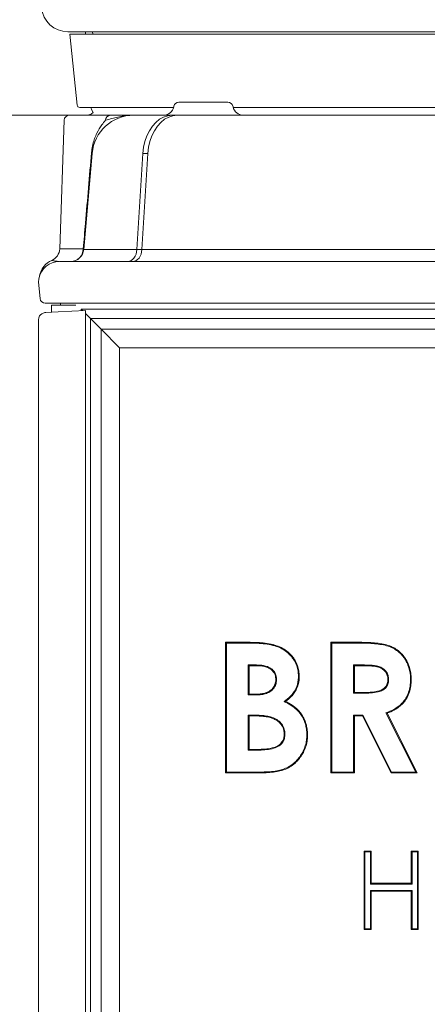
# Model space of a CAD drawing. Extents: x -4467 to -2023, y -3455 to 12.
# Drawn here: x -2818 to -2661, y -1516 to -1139 of the extents above; entities that cross this region are included whole.
import ezdxf

# ---------------------------------------------------------------- set-up
doc = ezdxf.new("R2010")
doc.units = 0
doc.header["$LTSCALE"] = 5
doc.linetypes.add('HIDDEN', pattern=[1.905, 1.27, -0.635])
doc.layers.add('Bemaßungen(Brunner)', color=7, linetype='Continuous', lineweight=25)
doc.styles.add('Brunner 2014', font='arial.ttf', dxfattribs={"height": 35})
doc.dimstyles.new('Brunner 2014', dxfattribs={"dimscale": 5, "dimtxt": 35, "dimasz": 5, "dimexe": 3.175, "dimexo": 0, "dimgap": 0.762, "dimtad": 1, "dimdec": 0, "dimrnd": 1e-08, "dimtxsty": 'Brunner 2014', "dimcen": 0.09, "dimdle": 10, "dimclrd": 7, "dimclre": 7, "dimclrt": 7, "dimadec": 1, "dimazin": 2, "dimtfac": 0.666667, "dimtdec": 0, "dimtmove": 0, "dimatfit": 3, "dimldrblk": 'Filled-1', "dimfxl": 1, "dimtolj": 1, "dimlwd": 5, "dimlwe": 5, "dimarcsym": 0})

# ---------------------------------------------------------------- blocks, each defined once
blk = doc.blocks.new('*D81')
at = {"layer": 'Bemaßungen(Brunner)', "color": 7, "linetype": 'Continuous', "lineweight": 5, "transparency": 16777216}
for p, q in [((-2798.69, -1175.8), (-2894.5, -1175.8)), ((-2878.63, -1200.8), (-2878.63, -1892.65)), ((-2830.22, -1917.65), (-2894.5, -1917.65))]:
    blk.add_line(p, q, dxfattribs=at)
at = {"layer": 'Bemaßungen(Brunner)', "color": 7, "lineweight": 5, "transparency": 16777216}
for points in [[(-2882.79, -1200.8), (-2874.46, -1200.8), (-2878.63, -1175.8)], [(-2882.79, -1892.65), (-2874.46, -1892.65), (-2878.63, -1917.65)]]:
    blk.add_solid(points, dxfattribs=at)
at = {"layer": 'Defpoints', "color": 0, "lineweight": 5, "transparency": 16777216}
for p in [(-2798.69, -1175.8), (-2878.63, -1917.65), (-2830.22, -1917.65)]:
    blk.add_point(p, dxfattribs=at)
at = {"layer": 'Bemaßungen(Brunner)', "color": 7, "lineweight": 9, "transparency": 16777216, "insert": (-2900.01, -1522.98), "char_height": 35, "attachment_point": 5, "rotation": 90, "style": 'Brunner 2014'}
blk.add_mtext('\\A1;742', dxfattribs=at)
blk = doc.blocks.new('Filled-1')
at = {"color": 0}
for p, q in [((0, 0), (-1, 0.167)), ((-1, 0.167), (-1, -0.167)), ((-1, 0), (0, 0)), ((-1, -0.167), (0, 0))]:
    blk.add_line(p, q, dxfattribs=at)
at = {"color": 0, "flags": 128}
blk.add_lwpolyline([(-1, -0.167), (0, 0), (-1, 0.167), (-1, -0.167)], dxfattribs=at)
at = {"color": 0}
blk.add_solid([(-1, -0.167), (0, 0), (-1, 0.167), (-1, -0.167)], dxfattribs=at)
blk = doc.blocks.new('*D93')
at = {"layer": 'Bemaßungen(Brunner)', "color": 7, "linetype": 'Continuous', "lineweight": 5, "transparency": 16777216}
for p, q in [((-2697.01, -291.79), (-2985.49, -291.79)), ((-2969.61, -316.79), (-2969.61, -1892.65)), ((-2830.22, -1917.65), (-2985.49, -1917.65))]:
    blk.add_line(p, q, dxfattribs=at)
at = {"layer": 'Bemaßungen(Brunner)', "color": 7, "linetype": 'HIDDEN', "lineweight": 5, "transparency": 16777216}
for points in [[(-2973.78, -316.79), (-2965.44, -316.79), (-2969.61, -291.79)], [(-2973.78, -1892.65), (-2965.44, -1892.65), (-2969.61, -1917.65)]]:
    blk.add_solid(points, dxfattribs=at)
at = {"layer": 'Defpoints', "color": 0, "linetype": 'HIDDEN', "lineweight": 5, "transparency": 16777216}
for p in [(-2697.01, -291.79), (-2969.61, -1917.65), (-2830.22, -1917.65)]:
    blk.add_point(p, dxfattribs=at)
at = {"layer": 'Bemaßungen(Brunner)', "color": 1, "linetype": 'HIDDEN', "lineweight": 9, "transparency": 16777216, "insert": (-2991.29, -1104.72), "char_height": 35, "attachment_point": 5, "rotation": 90, "style": 'Brunner 2014'}
blk.add_mtext('\\A1;1626', dxfattribs=at)
blk = doc.blocks.new('*D100')
at = {"layer": 'Bemaßungen(Brunner)', "color": 7, "linetype": 'Continuous', "lineweight": 5, "transparency": 16777216}
for p, q in [((-2681.61, -121.15), (-3073.94, -121.15)), ((-3058.06, -146.15), (-3058.06, -1892.65)), ((-2830.22, -1917.65), (-3073.94, -1917.65))]:
    blk.add_line(p, q, dxfattribs=at)
at = {"layer": 'Bemaßungen(Brunner)', "color": 7, "linetype": 'HIDDEN', "lineweight": 5, "transparency": 16777216}
for points in [[(-3062.23, -146.15), (-3053.89, -146.15), (-3058.06, -121.15)], [(-3062.23, -1892.65), (-3053.89, -1892.65), (-3058.06, -1917.65)]]:
    blk.add_solid(points, dxfattribs=at)
at = {"layer": 'Defpoints', "color": 0, "linetype": 'HIDDEN', "lineweight": 5, "transparency": 16777216}
for p in [(-2681.61, -121.15), (-3058.06, -1917.65), (-2830.22, -1917.65)]:
    blk.add_point(p, dxfattribs=at)
at = {"layer": 'Bemaßungen(Brunner)', "color": 1, "linetype": 'HIDDEN', "lineweight": 9, "transparency": 16777216, "insert": (-3079.74, -1027.85), "char_height": 35, "attachment_point": 5, "rotation": 90, "style": 'Brunner 2014'}
blk.add_mtext('\\A1;1796', dxfattribs=at)

msp = doc.modelspace()

# ---------------------------------------------------------------- linework, layer by layer
at = {"color": 7, "linetype": 'Continuous', "lineweight": 9}
for p, q in [((-2560.79, -1143.8), (-2799.34, -1143.8)), ((-2798.57, -1144.8), (-2795.72, -1171.91)), ((-2798.57, -1144.8), (-2639.61, -1144.8)), ((-2792.57, -1143.8), (-2792.45, -1144.8)), ((-2789.73, -1144.8), (-2789.86, -1143.8)), ((-2789.68, -1144.8), (-2789.8, -1143.8)), ((-2758.74, -1172.8), (-2794.73, -1172.8)), ((-2758.64, -1172.39), (-2758.7, -1172.63)), ((-2758.64, -1172.39), (-2758.7, -1172.63)), ((-2756.69, -1170.8), (-2747.31, -1170.8)), ((-2747.31, -1170.8), (-2737.93, -1170.8)), ((-2735.92, -1172.63), (-2735.97, -1172.39)), ((-2735.92, -1172.63), (-2735.97, -1172.39)), ((-2453.27, -1172.8), (-2735.88, -1172.8)), ((-2798.69, -1175.8), (-2782.98, -1175.8)), ((-2798.69, -1175.8), (-2782.98, -1175.8)), ((-2798.69, -1175.8), (-2782.98, -1175.8)), ((-2798.69, -1175.8), (-2782.98, -1175.8)), ((-2774.01, -1175.8), (-2759.24, -1175.8)), ((-2774.01, -1175.8), (-2759.24, -1175.8)), ((-2774.01, -1175.8), (-2759.24, -1175.8)), ((-2774.01, -1175.8), (-2759.24, -1175.8)), ((-2759.24, -1175.8), (-2757.31, -1175.8)), ((-2759.24, -1175.8), (-2757.31, -1175.8)), ((-2759.24, -1175.8), (-2757.31, -1175.8)), ((-2759.24, -1175.8), (-2757.31, -1175.8)), ((-2757.31, -1175.8), (-2721.65, -1175.8)), ((-2757.31, -1175.8), (-2721.65, -1175.8)), ((-2757.31, -1175.8), (-2721.65, -1175.8)), ((-2757.31, -1175.8), (-2721.65, -1175.8)), ((-2721.65, -1175.8), (-2467.5, -1175.8)), ((-2721.65, -1175.8), (-2467.5, -1175.8)), ((-2721.65, -1175.8), (-2467.5, -1175.8)), ((-2721.65, -1175.8), (-2467.5, -1175.8)), ((-2800.68, -1177.73), (-2802.4, -1226.98)), ((-2800.68, -1177.73), (-2802.4, -1226.98)), ((-2800.68, -1177.73), (-2802.4, -1226.98)), ((-2800.68, -1177.73), (-2802.4, -1226.98)), ((-2793.17, -1227.24), (-2789.95, -1190.41)), ((-2770.51, -1190.41), (-2772.79, -1227.24)), ((-2770.86, -1227.24), (-2768.59, -1190.41)), ((-2768.59, -1190.41), (-2770.51, -1190.41)), ((-2802.4, -1226.98), (-2793.37, -1226.98)), ((-2793.17, -1227.24), (-2772.79, -1227.24)), ((-2772.79, -1227.24), (-2770.86, -1227.24)), ((-2770.86, -1227.24), (-2721.65, -1227.24)), ((-2721.65, -1227.24), (-2467.5, -1227.24)), ((-2802.45, -1231.8), (-2386.7, -1231.8)), ((-2810.57, -1239.8), (-2810.33, -1238.41)), ((-2810.57, -1239.8), (-2810.57, -1239.8)), ((-2809.92, -1246.01), (-2810.57, -1239.8)), ((-2801.96, -1247.8), (-2807.93, -1247.8)), ((-2802.07, -1247.8), (-2802.07, -1248.54)), ((-2387.18, -1247.8), (-2801.96, -1247.8)), ((-2807.73, -1251.33), (-2802.99, -1251.09)), ((-2805.57, -1248.54), (-2805.57, -1251.22)), ((-2805.57, -1248.54), (-2796.24, -1248.54)), ((-2802.99, -1251.09), (-2792.57, -1250.54)), ((-2793.68, -1250.6), (-2794.14, -1250.13)), ((-2794.14, -1250.13), (-2395, -1250.13)), ((-2794.14, -1250.62), (-2794.14, -1250.13)), ((-2792.57, -1250.54), (-2792.57, -1252.54)), ((-2790.61, -1253.67), (-2792.57, -1251.7)), ((-2810.57, -1789.21), (-2810.57, -1254.33)), ((-2792.57, -1789.91), (-2792.57, -1252.54)), ((-2790.61, -1253.67), (-2790.61, -1784.74)), ((-2790.61, -1253.67), (-2786.5, -1257.77)), ((-2398.54, -1253.67), (-2790.61, -1253.67)), ((-2786.5, -1780.63), (-2786.5, -1257.77)), ((-2779.43, -1264.84), (-2786.5, -1257.77)), ((-2786.5, -1257.77), (-2402.64, -1257.77)), ((-2779.43, -1264.84), (-2779.43, -1773.56)), ((-2409.71, -1264.84), (-2779.43, -1264.84)), ((-2738.8, -1377.7), (-2730.79, -1377.7)), ((-2738.8, -1427.7), (-2738.8, -1377.7)), ((-2738.51, -1377.99), (-2738.8, -1377.7)), ((-2738.51, -1377.99), (-2730.79, -1377.99)), ((-2738.51, -1427.41), (-2738.51, -1377.99)), ((-2730.79, -1377.99), (-2730.79, -1377.7)), ((-2698.42, -1377.7), (-2687.96, -1377.7)), ((-2698.42, -1427.7), (-2698.42, -1377.7)), ((-2698.13, -1377.99), (-2698.42, -1377.7)), ((-2698.13, -1427.41), (-2698.13, -1377.99)), ((-2698.13, -1377.99), (-2687.96, -1377.99)), ((-2687.96, -1377.99), (-2687.96, -1377.7)), ((-2730.12, -1386.39), (-2729.83, -1386.68)), ((-2727.01, -1386.39), (-2730.12, -1386.39)), ((-2730.12, -1386.39), (-2730.12, -1397.86)), ((-2727.01, -1386.68), (-2729.83, -1386.68)), ((-2729.83, -1386.68), (-2729.83, -1397.57)), ((-2727.01, -1386.39), (-2727.01, -1386.68)), ((-2689.73, -1386.39), (-2689.44, -1386.68)), ((-2686.39, -1386.39), (-2689.73, -1386.39)), ((-2689.73, -1386.39), (-2689.73, -1397.22)), ((-2686.39, -1386.68), (-2689.44, -1386.68)), ((-2689.44, -1386.68), (-2689.44, -1396.93)), ((-2686.39, -1386.39), (-2686.39, -1386.68)), ((-2676.34, -1391.78), (-2676.62, -1391.78)), ((-2719.28, -1391.95), (-2719.57, -1391.94)), ((-2730.12, -1397.86), (-2729.83, -1397.57)), ((-2730.12, -1397.86), (-2727.44, -1397.86)), ((-2729.83, -1397.57), (-2727.45, -1397.57)), ((-2727.44, -1397.86), (-2727.45, -1397.57)), ((-2689.73, -1397.22), (-2689.44, -1396.93)), ((-2689.73, -1397.22), (-2685.95, -1397.22)), ((-2689.44, -1396.93), (-2685.95, -1396.93)), ((-2685.95, -1397.22), (-2685.95, -1396.93)), ((-2716.32, -1400.43), (-2715.79, -1400.38)), ((-2730.12, -1405.62), (-2729.83, -1405.91)), ((-2727.68, -1405.62), (-2730.12, -1405.62)), ((-2730.12, -1405.62), (-2730.12, -1419.02)), ((-2727.69, -1405.91), (-2729.83, -1405.91)), ((-2729.83, -1405.91), (-2729.83, -1418.73)), ((-2727.68, -1405.62), (-2727.69, -1405.91)), ((-2689.73, -1405.62), (-2689.73, -1427.41)), ((-2689.73, -1405.62), (-2689.44, -1405.91)), ((-2686.22, -1405.62), (-2689.73, -1405.62)), ((-2689.44, -1405.91), (-2689.44, -1427.7)), ((-2686.4, -1405.91), (-2689.44, -1405.91)), ((-2686.22, -1405.62), (-2686.4, -1405.91)), ((-2675.38, -1427.7), (-2686.4, -1405.91)), ((-2675.2, -1427.41), (-2686.22, -1405.62)), ((-2677.35, -1404.73), (-2676.94, -1404.89)), ((-2677.35, -1404.73), (-2665.88, -1427.41)), ((-2676.94, -1404.89), (-2665.41, -1427.7)), ((-2716.08, -1412.88), (-2716.37, -1412.88)), ((-2730.12, -1419.02), (-2729.83, -1418.73)), ((-2730.12, -1419.02), (-2727.24, -1419.02)), ((-2729.83, -1418.73), (-2727.24, -1418.73)), ((-2727.24, -1419.02), (-2727.24, -1418.73)), ((-2738.51, -1427.41), (-2738.8, -1427.7)), ((-2724.74, -1427.7), (-2738.8, -1427.7)), ((-2724.74, -1427.41), (-2738.51, -1427.41)), ((-2724.74, -1427.41), (-2724.74, -1427.7)), ((-2698.13, -1427.41), (-2698.42, -1427.7)), ((-2689.44, -1427.7), (-2698.42, -1427.7)), ((-2689.73, -1427.41), (-2698.13, -1427.41)), ((-2689.73, -1427.41), (-2689.44, -1427.7)), ((-2675.2, -1427.41), (-2675.38, -1427.7)), ((-2665.41, -1427.7), (-2675.38, -1427.7)), ((-2665.88, -1427.41), (-2675.2, -1427.41)), ((-2665.88, -1427.41), (-2665.41, -1427.7)), ((-2685.73, -1457.7), (-2683.03, -1457.7)), ((-2685.73, -1487.7), (-2685.73, -1457.7)), ((-2685.44, -1457.99), (-2685.73, -1457.7)), ((-2685.44, -1487.41), (-2685.44, -1457.99)), ((-2685.44, -1457.99), (-2683.32, -1457.99)), ((-2683.32, -1457.99), (-2683.03, -1457.7)), ((-2683.32, -1457.99), (-2683.32, -1470.3)), ((-2683.03, -1457.7), (-2683.03, -1470.01)), ((-2667.65, -1457.7), (-2664.96, -1457.7)), ((-2667.65, -1470.01), (-2667.65, -1457.7)), ((-2667.36, -1457.99), (-2667.65, -1457.7)), ((-2667.36, -1457.99), (-2665.25, -1457.99)), ((-2667.36, -1470.3), (-2667.36, -1457.99)), ((-2665.25, -1457.99), (-2664.96, -1457.7)), ((-2665.25, -1457.99), (-2665.25, -1487.41)), ((-2664.96, -1457.7), (-2664.96, -1487.7)), ((-2683.32, -1470.3), (-2683.03, -1470.01)), ((-2683.32, -1470.3), (-2667.36, -1470.3)), ((-2683.03, -1470.01), (-2667.65, -1470.01)), ((-2667.36, -1470.3), (-2667.65, -1470.01)), ((-2683.32, -1472.8), (-2683.03, -1473.09)), ((-2667.36, -1472.8), (-2683.32, -1472.8)), ((-2683.32, -1472.8), (-2683.32, -1487.41)), ((-2683.03, -1473.09), (-2683.03, -1487.7)), ((-2667.65, -1473.09), (-2683.03, -1473.09)), ((-2667.36, -1472.8), (-2667.65, -1473.09)), ((-2667.65, -1487.7), (-2667.65, -1473.09)), ((-2667.36, -1487.41), (-2667.36, -1472.8)), ((-2685.44, -1487.41), (-2685.73, -1487.7)), ((-2683.03, -1487.7), (-2685.73, -1487.7)), ((-2683.32, -1487.41), (-2685.44, -1487.41)), ((-2683.32, -1487.41), (-2683.03, -1487.7)), ((-2667.36, -1487.41), (-2667.65, -1487.7)), ((-2664.96, -1487.7), (-2667.65, -1487.7)), ((-2665.25, -1487.41), (-2667.36, -1487.41)), ((-2665.25, -1487.41), (-2664.96, -1487.7))]:
    msp.add_line(p, q, dxfattribs=at)
at = {"color": 7, "linetype": 'Continuous', "lineweight": 9, "flags": 128}
for points in [[(-2790.47, -1172.8), (-2790.12, -1173.88), (-2789.58, -1174.79)], [(-2770.51, -1190.41), (-2770.24, -1188.07), (-2769.73, -1185.81), (-2768.99, -1183.68), (-2768.03, -1181.73), (-2766.88, -1180), (-2765.57, -1178.54), (-2764.11, -1177.36), (-2762.55, -1176.5), (-2760.91, -1175.98), (-2759.24, -1175.8)], [(-2770.51, -1190.41), (-2770.24, -1188.07), (-2769.73, -1185.81), (-2768.99, -1183.68), (-2768.03, -1181.73), (-2766.88, -1180), (-2765.57, -1178.54), (-2764.11, -1177.36), (-2762.55, -1176.5), (-2760.91, -1175.98), (-2759.24, -1175.8)], [(-2770.51, -1190.41), (-2770.24, -1188.07), (-2769.73, -1185.81), (-2768.99, -1183.68), (-2768.03, -1181.73), (-2766.88, -1180), (-2765.57, -1178.54), (-2764.11, -1177.36), (-2762.55, -1176.5), (-2760.91, -1175.98), (-2759.24, -1175.8)], [(-2768.59, -1190.41), (-2768.32, -1188.07), (-2767.8, -1185.81), (-2767.06, -1183.68), (-2766.11, -1181.73), (-2764.96, -1180), (-2763.64, -1178.54), (-2762.19, -1177.36), (-2760.62, -1176.5), (-2758.99, -1175.98), (-2757.31, -1175.8)], [(-2768.59, -1190.41), (-2768.32, -1188.07), (-2767.8, -1185.81), (-2767.06, -1183.68), (-2766.11, -1181.73), (-2764.96, -1180), (-2763.64, -1178.54), (-2762.19, -1177.36), (-2760.62, -1176.5), (-2758.99, -1175.98), (-2757.31, -1175.8)], [(-2772.79, -1227.24), (-2772.9, -1228.15), (-2773.14, -1229.01), (-2773.48, -1229.8), (-2773.92, -1230.49), (-2774.44, -1231.05), (-2775.03, -1231.46), (-2775.66, -1231.72), (-2776.31, -1231.8)], [(-2770.86, -1227.24), (-2770.98, -1228.15), (-2771.22, -1229.01), (-2771.56, -1229.8), (-2772, -1230.49), (-2772.52, -1231.05), (-2773.1, -1231.46), (-2773.73, -1231.72), (-2774.39, -1231.8)], [(-2720.67, -1378.87), (-2720.65, -1378.79), (-2720.62, -1378.7), (-2720.59, -1378.59)], [(-2710.89, -1390.74), (-2710.8, -1390.74), (-2710.71, -1390.74), (-2710.6, -1390.74)], [(-2667.94, -1391.9), (-2667.85, -1391.9), (-2667.77, -1391.9), (-2667.65, -1391.9)], [(-2707.68, -1413.22), (-2707.6, -1413.23), (-2707.51, -1413.23), (-2707.39, -1413.23)]]:
    msp.add_lwpolyline(points, dxfattribs=at)
at = {"color": 7, "linetype": 'Continuous', "lineweight": 9}
for centre, radius, start, end in [((-2799.34, -1133.8), 10, 184.5739, 270), ((-2794.73, -1171.8), 1, 186, 270), ((-2762.61, -1171.8), 4, 270, 348), ((-2756.69, -1172.8), 2, 90, 168), ((-2737.93, -1172.8), 2, 12, 90), ((-2732.01, -1171.8), 4, 192, 270), ((-2798.69, -1177.8), 2, 90, 178), ((-2798.69, -1177.8), 2, 90, 178), ((-2798.69, -1177.8), 2, 90, 178), ((-2798.69, -1177.8), 2, 90, 178), ((-2792.24, -1171.8), 4, 270, 311.6532), ((-2792.24, -1171.8), 4, 270, 297.7209), ((-2792.24, -1171.8), 4, 270, 297.7209), ((-2774.01, -1191.8), 16, 90, 175), ((-2774.01, -1191.8), 16, 90, 175), ((-2774.01, -1191.8), 16, 90, 175), ((-2782.91, -1177.72), 1.92, 92.2783, 180.3065), ((-2782.91, -1177.72), 1.92, 92.2783, 180.3065), ((-2790.3, -1190.49), 0.362, 13.7005, 73.3524), ((-2807.4, -1226.8), 5, 293.3536, 358), ((-2798.26, -1226.92), 4.89, 271.2418, 359.3028), ((-2798.15, -1226.8), 5, 270, 355), ((-2793.51, -1227.29), 0.337, 8.3341, 66.8409), ((-2802.45, -1239.8), 8, 90, 170), ((-2802.26, -1238.74), 8, 113.2161, 170), ((-2807.93, -1245.8), 2, 186, 270)]:
    msp.add_arc(centre, radius, start, end, dxfattribs=at)
for points, knots in [([(-2774.01, -1175.8), (-2774.02, -1175.8), (-2774.04, -1175.8), (-2774.59, -1175.8), (-2776.68, -1175.87), (-2779.35, -1176.27), (-2782.31, -1177.01), (-2783.99, -1177.49), (-2784.83, -1177.73)], [0, 0, 0, 0, 0.001599, 0.007013, 0.149281, 0.584355, 0.792026, 1, 1, 1, 1]), ([(-2774.01, -1175.8), (-2774.02, -1175.8), (-2774.04, -1175.8), (-2774.59, -1175.8), (-2776.68, -1175.87), (-2779.35, -1176.27), (-2782.31, -1177.01), (-2783.99, -1177.49), (-2784.83, -1177.73)], [0, 0, 0, 0, 0.001599, 0.007013, 0.149281, 0.584355, 0.792026, 1, 1, 1, 1]), ([(-2782.98, -1175.8), (-2782.77, -1175.8), (-2782.11, -1175.8), (-2780.95, -1175.8), (-2779.76, -1175.8), (-2778.56, -1175.8), (-2777.47, -1175.8), (-2776.32, -1175.8), (-2775.18, -1175.8), (-2774.41, -1175.8), (-2774.02, -1175.8), (-2774.01, -1175.8)], [0, 0, 0, 0, 0.052224, 0.156837, 0.31432, 0.419493, 0.564209, 0.708946, 0.853688, 0.998431, 1, 1, 1, 1]), ([(-2782.98, -1175.8), (-2782.77, -1175.8), (-2782.11, -1175.8), (-2780.95, -1175.8), (-2779.76, -1175.8), (-2778.56, -1175.8), (-2777.47, -1175.8), (-2776.32, -1175.8), (-2775.18, -1175.8), (-2774.41, -1175.8), (-2774.02, -1175.8), (-2774.01, -1175.8)], [0, 0, 0, 0, 0.052224, 0.156837, 0.31432, 0.419493, 0.564209, 0.708946, 0.853688, 0.998431, 1, 1, 1, 1]), ([(-2782.98, -1175.8), (-2782.77, -1175.8), (-2782.11, -1175.8), (-2780.95, -1175.8), (-2779.76, -1175.8), (-2778.56, -1175.8), (-2777.47, -1175.8), (-2776.32, -1175.8), (-2775.18, -1175.8), (-2774.41, -1175.8), (-2774.02, -1175.8), (-2774.01, -1175.8)], [0, 0, 0, 0, 0.052224, 0.156837, 0.31432, 0.419493, 0.564209, 0.708946, 0.853688, 0.998431, 1, 1, 1, 1]), ([(-2782.98, -1175.8), (-2782.17, -1175.8), (-2780.52, -1175.8), (-2778.43, -1175.8), (-2776.31, -1175.8), (-2774.8, -1175.8), (-2774.02, -1175.8), (-2774.01, -1175.8)], [0, 0, 0, 0, 0.209164, 0.419458, 0.708927, 0.998431, 1, 1, 1, 1]), ([(-2790.2, -1190.15), (-2790.18, -1189.95), (-2790.07, -1188.83), (-2789.71, -1186.87), (-2789.01, -1184.6), (-2787.9, -1182.02), (-2786.51, -1179.72), (-2785.32, -1178.31), (-2784.83, -1177.73)], [0, 0, 0, 0, 0.030933, 0.1769, 0.328458, 0.485375, 0.78847, 1, 1, 1, 1]), ([(-2790.2, -1190.15), (-2790.18, -1189.95), (-2790.07, -1188.83), (-2789.71, -1186.87), (-2789.01, -1184.6), (-2787.9, -1182.02), (-2786.51, -1179.72), (-2785.32, -1178.31), (-2784.83, -1177.73)], [0, 0, 0, 0, 0.030933, 0.1769, 0.328458, 0.485375, 0.78847, 1, 1, 1, 1]), ([(-2793.37, -1226.98), (-2793.09, -1223.7), (-2792.42, -1215.93), (-2791.36, -1203.65), (-2790.59, -1194.65), (-2790.2, -1190.15)], [0, 0, 0, 0, 0.267382, 0.633684, 1, 1, 1, 1]), ([(-2805.41, -1231.4), (-2805.42, -1231.4), (-2805.44, -1231.39), (-2805.35, -1231.42), (-2805.16, -1231.47), (-2804.82, -1231.56), (-2804.23, -1231.67), (-2803.53, -1231.77), (-2802.93, -1231.78), (-2802.67, -1231.79)], [0, 0, 0, 0, 0.035462, 0.198569, 0.29987, 0.485311, 0.670853, 0.856703, 1, 1, 1, 1]), ([(-2810.57, -1254.33), (-2810.57, -1254.33), (-2810.57, -1254.22), (-2810.55, -1253.75), (-2810.3, -1252.89), (-2809.66, -1252.12), (-2808.8, -1251.53), (-2808.17, -1251.42), (-2807.73, -1251.33)], [0, 0, 0, 0, 0.002884, 0.071026, 0.328043, 0.612297, 0.725384, 1, 1, 1, 1]), ([(-2730.79, -1377.7), (-2730.33, -1377.7), (-2728.94, -1377.7), (-2726.55, -1377.8), (-2723.59, -1377.97), (-2721.59, -1378.38), (-2720.59, -1378.59)], [0, 0, 0, 0, 0.1351038, 0.4053755, 0.7014787, 1, 1, 1, 1]), ([(-2730.79, -1377.99), (-2730.33, -1377.99), (-2728.94, -1377.99), (-2726.56, -1378.09), (-2723.63, -1378.26), (-2721.66, -1378.67), (-2720.67, -1378.87)], [0, 0, 0, 0, 0.136101, 0.408368, 0.702986, 1, 1, 1, 1]), ([(-2720.67, -1378.87), (-2720.22, -1379), (-2718.97, -1379.35), (-2717.02, -1380.25), (-2715.07, -1381.59), (-2713.53, -1383.17), (-2712.34, -1384.83), (-2711.49, -1386.7), (-2710.97, -1388.69), (-2710.92, -1390.06), (-2710.89, -1390.74)], [0, 0, 0, 0, 0.083462, 0.234822, 0.385939, 0.508451, 0.630922, 0.753977, 0.877173, 1, 1, 1, 1]), ([(-2720.59, -1378.59), (-2720.15, -1378.72), (-2718.88, -1379.08), (-2716.89, -1379.99), (-2714.89, -1381.36), (-2713.31, -1382.97), (-2712.09, -1384.68), (-2711.22, -1386.6), (-2710.69, -1388.64), (-2710.63, -1390.04), (-2710.6, -1390.74)], [0, 0, 0, 0, 0.081591, 0.232969, 0.384109, 0.506917, 0.629684, 0.753028, 0.876507, 1, 1, 1, 1]), ([(-2687.96, -1377.7), (-2687.5, -1377.7), (-2685.19, -1377.71), (-2681.95, -1377.85), (-2678.38, -1378.37), (-2675.99, -1378.98), (-2673.96, -1379.95), (-2672.23, -1381.17), (-2670.77, -1382.67), (-2669.55, -1384.38), (-2668.59, -1386.29), (-2667.98, -1388.37), (-2667.68, -1390.26), (-2667.66, -1391.45), (-2667.65, -1391.9)], [0, 0, 0, 0, 0.04876, 0.24398, 0.341586, 0.428871, 0.503462, 0.578029, 0.650595, 0.723203, 0.798838, 0.875245, 0.951704, 1, 1, 1, 1]), ([(-2687.96, -1377.99), (-2687.5, -1377.99), (-2685.19, -1378), (-2681.95, -1378.14), (-2678.41, -1378.66), (-2676.06, -1379.26), (-2674.09, -1380.21), (-2671.86, -1381.8), (-2670.08, -1383.94), (-2668.55, -1387.04), (-2667.98, -1389.6), (-2667.95, -1391.46), (-2667.94, -1391.9)], [0, 0, 0, 0, 0.049594, 0.248152, 0.347429, 0.433234, 0.507344, 0.581429, 0.725122, 0.800382, 0.952083, 1, 1, 1, 1]), ([(-2719.28, -1391.95), (-2719.31, -1391.48), (-2719.36, -1390.55), (-2719.95, -1389.17), (-2721.06, -1387.87), (-2723.04, -1386.77), (-2725.16, -1386.42), (-2726.58, -1386.4), (-2727.01, -1386.39)], [0, 0, 0, 0, 0.12951, 0.260221, 0.410854, 0.600767, 0.879567, 1, 1, 1, 1]), ([(-2719.57, -1391.94), (-2719.6, -1391.48), (-2719.65, -1390.54), (-2720.27, -1389.2), (-2721.41, -1387.97), (-2722.98, -1387.17), (-2724.7, -1386.79), (-2726.01, -1386.69), (-2726.78, -1386.68), (-2727.01, -1386.68)], [0, 0, 0, 0, 0.1351732, 0.2716871, 0.4208021, 0.6175942, 0.7748243, 0.932573, 1, 1, 1, 1]), ([(-2676.34, -1391.78), (-2676.37, -1391.32), (-2676.43, -1390.38), (-2677.09, -1389.04), (-2678.18, -1387.87), (-2679.66, -1387.03), (-2681.35, -1386.62), (-2683.59, -1386.42), (-2685.28, -1386.4), (-2686.39, -1386.39)], [0, 0, 0, 0, 0.1081899, 0.2171021, 0.3396686, 0.4756984, 0.6078052, 0.7407271, 1, 1, 1, 1]), ([(-2676.62, -1391.78), (-2676.66, -1391.32), (-2676.73, -1390.38), (-2677.41, -1389.08), (-2678.5, -1387.99), (-2680.02, -1387.2), (-2681.8, -1386.84), (-2683.95, -1386.7), (-2685.48, -1386.69), (-2686.39, -1386.68)], [0, 0, 0, 0, 0.112202, 0.225215, 0.344651, 0.480869, 0.630275, 0.780637, 1, 1, 1, 1]), ([(-2710.89, -1390.74), (-2710.9, -1391.2), (-2710.96, -1392.81), (-2711.55, -1394.99), (-2712.73, -1397), (-2714.17, -1398.73), (-2715.48, -1399.76), (-2716.32, -1400.43)], [0, 0, 0, 0, 0.119851, 0.418575, 0.570174, 0.722106, 1, 1, 1, 1]), ([(-2710.6, -1390.74), (-2710.61, -1391.2), (-2710.67, -1392.84), (-2711.27, -1395.06), (-2712.47, -1397.12), (-2713.84, -1398.8), (-2715.05, -1399.78), (-2715.79, -1400.38)], [0, 0, 0, 0, 0.121883, 0.432068, 0.59065, 0.749563, 1, 1, 1, 1]), ([(-2685.95, -1397.22), (-2685.48, -1397.22), (-2684.1, -1397.21), (-2681.77, -1397.02), (-2679.64, -1396.61), (-2678.33, -1395.92), (-2677.69, -1395.44), (-2677.16, -1394.83), (-2676.76, -1394.13), (-2676.49, -1393.34), (-2676.37, -1392.67), (-2676.34, -1392.15), (-2676.34, -1391.9), (-2676.34, -1391.78)], [0, 0, 0, 0, 0.110121, 0.330691, 0.556441, 0.618643, 0.682514, 0.744875, 0.809864, 0.87483, 0.94167, 0.970813, 1, 1, 1, 1]), ([(-2685.95, -1396.93), (-2685.49, -1396.93), (-2684.26, -1396.92), (-2682.26, -1396.78), (-2680.44, -1396.47), (-2679.14, -1396.03), (-2678.43, -1395.64), (-2677.86, -1395.19), (-2677.44, -1394.71), (-2677.1, -1394.15), (-2676.83, -1393.48), (-2676.65, -1392.69), (-2676.63, -1392.09), (-2676.62, -1391.78)], [0, 0, 0, 0, 0.11418, 0.303513, 0.495178, 0.567751, 0.641905, 0.693794, 0.747209, 0.799119, 0.852344, 0.925112, 1, 1, 1, 1]), ([(-2727.45, -1397.57), (-2726.98, -1397.57), (-2725.89, -1397.55), (-2724.18, -1397.31), (-2722.41, -1396.73), (-2720.93, -1395.68), (-2719.92, -1394.26), (-2719.62, -1392.93), (-2719.58, -1392.17), (-2719.57, -1391.94)], [0, 0, 0, 0, 0.127, 0.300321, 0.472602, 0.631626, 0.791399, 0.938004, 1, 1, 1, 1]), ([(-2727.44, -1397.86), (-2726.98, -1397.86), (-2725.86, -1397.84), (-2724.11, -1397.6), (-2722.27, -1396.98), (-2720.71, -1395.88), (-2719.65, -1394.37), (-2719.33, -1392.97), (-2719.29, -1392.17), (-2719.28, -1391.95)], [0, 0, 0, 0, 0.121983, 0.294583, 0.466165, 0.627843, 0.79025, 0.939479, 1, 1, 1, 1]), ([(-2667.94, -1391.9), (-2667.95, -1392.36), (-2667.98, -1393.61), (-2668.27, -1395.63), (-2668.97, -1397.75), (-2669.98, -1399.59), (-2671.61, -1401.61), (-2674.1, -1403.45), (-2676.33, -1404.33), (-2677.35, -1404.73)], [0, 0, 0, 0, 0.080808, 0.218123, 0.355175, 0.468974, 0.582617, 0.80857, 1, 1, 1, 1]), ([(-2667.65, -1391.9), (-2667.66, -1392.37), (-2667.69, -1393.63), (-2667.98, -1395.67), (-2668.69, -1397.83), (-2669.71, -1399.71), (-2671.38, -1401.8), (-2673.84, -1403.63), (-2676, -1404.5), (-2676.94, -1404.89)], [0, 0, 0, 0, 0.0806873, 0.2200248, 0.3591001, 0.4755571, 0.5918483, 0.823106, 1, 1, 1, 1]), ([(-2716.32, -1400.43), (-2715.91, -1400.64), (-2714.65, -1401.27), (-2712.66, -1402.51), (-2710.75, -1404.26), (-2709.41, -1406.16), (-2708.51, -1408.02), (-2707.95, -1410), (-2707.71, -1411.75), (-2707.69, -1412.83), (-2707.68, -1413.22)], [0, 0, 0, 0, 0.084368, 0.256534, 0.428136, 0.553235, 0.678393, 0.802899, 0.927557, 1, 1, 1, 1]), ([(-2715.79, -1400.38), (-2715.38, -1400.59), (-2714.12, -1401.23), (-2712.16, -1402.53), (-2710.29, -1404.35), (-2708.98, -1406.33), (-2708.12, -1408.27), (-2707.58, -1410.32), (-2707.41, -1411.99), (-2707.4, -1412.96), (-2707.39, -1413.23)], [0, 0, 0, 0, 0.085049, 0.258758, 0.431854, 0.561883, 0.691975, 0.821549, 0.951247, 1, 1, 1, 1]), ([(-2716.37, -1412.88), (-2716.39, -1412.41), (-2716.44, -1411.26), (-2717.13, -1409.55), (-2718.53, -1408.02), (-2720.29, -1406.96), (-2722.27, -1406.36), (-2724.73, -1405.98), (-2726.55, -1405.93), (-2727.69, -1405.91)], [0, 0, 0, 0, 0.092773, 0.231655, 0.358134, 0.50234, 0.636786, 0.771635, 1, 1, 1, 1]), ([(-2716.08, -1412.88), (-2716.1, -1412.41), (-2716.15, -1411.22), (-2716.85, -1409.43), (-2718.31, -1407.82), (-2720.12, -1406.71), (-2722.15, -1406.09), (-2724.66, -1405.69), (-2726.52, -1405.65), (-2727.68, -1405.62)], [0, 0, 0, 0, 0.0900534, 0.2325872, 0.3615706, 0.5067864, 0.6396415, 0.7728915, 1, 1, 1, 1]), ([(-2727.24, -1419.02), (-2726.78, -1419.01), (-2725.39, -1419), (-2723.06, -1418.89), (-2720.48, -1418.44), (-2718.34, -1417.56), (-2716.93, -1416.18), (-2716.18, -1414.57), (-2716.11, -1413.43), (-2716.08, -1412.88)], [0, 0, 0, 0, 0.096209, 0.290442, 0.483915, 0.64062, 0.763113, 0.886034, 1, 1, 1, 1]), ([(-2727.24, -1418.73), (-2726.78, -1418.72), (-2725.39, -1418.71), (-2723.06, -1418.6), (-2720.52, -1418.15), (-2718.45, -1417.28), (-2717.13, -1415.95), (-2716.46, -1414.43), (-2716.4, -1413.37), (-2716.37, -1412.88)], [0, 0, 0, 0, 0.099338, 0.299987, 0.499787, 0.652825, 0.773013, 0.893596, 1, 1, 1, 1]), ([(-2707.68, -1413.22), (-2707.7, -1413.69), (-2707.74, -1414.87), (-2708.05, -1416.75), (-2708.98, -1419.47), (-2710.58, -1422.03), (-2712.78, -1424.18), (-2714.77, -1425.53), (-2716.92, -1426.44), (-2720.22, -1427.26), (-2722.86, -1427.35), (-2724.74, -1427.41)], [0, 0, 0, 0, 0.055382, 0.141522, 0.22767, 0.398871, 0.496746, 0.594578, 0.68474, 0.775049, 1, 1, 1, 1]), ([(-2707.39, -1413.23), (-2707.41, -1413.69), (-2707.46, -1414.89), (-2707.76, -1416.81), (-2708.72, -1419.6), (-2710.36, -1422.22), (-2712.61, -1424.42), (-2714.64, -1425.79), (-2716.83, -1426.72), (-2720.18, -1427.55), (-2722.84, -1427.64), (-2724.74, -1427.7)], [0, 0, 0, 0, 0.054412, 0.141163, 0.227918, 0.400347, 0.498413, 0.596439, 0.686906, 0.777521, 1, 1, 1, 1])]:
    msp.add_open_spline(points, degree=3, knots=knots, dxfattribs=at)

# ---------------------------------------------------------------- dimensions: what is measured, and where the dimension line sits
at = {"layer": 'Bemaßungen(Brunner)', "color": 1, "linetype": 'HIDDEN', "lineweight": 9}
dim = msp.add_linear_dim(base=(-3058.0607, -1917.6454), p1=(-2681.6132, -121.1463), p2=(-2830.2187, -1917.6454), angle=90, dimstyle='Brunner 2014', override={"dimclrt": 1}, dxfattribs=at)
dim.commit()
dim.dimension.update_dxf_attribs({"geometry": '*D100', "text_midpoint": (-3058.0607, -1027.8455), "dimtype": 160})
dim = msp.add_linear_dim(base=(-2969.61, -1917.65), p1=(-2697.01, -291.79), p2=(-2830.22, -1917.65), angle=90, dimstyle='Brunner 2014', override={"dimclrt": 1}, dxfattribs=at)
dim.commit()
dim.dimension.update_dxf_attribs({"geometry": '*D93', "text_midpoint": (-2991.29, -1104.72)})
at = {"layer": 'Bemaßungen(Brunner)', "lineweight": 9}
dim = msp.add_linear_dim(base=(-2878.63, -1917.65), p1=(-2798.69, -1175.8), p2=(-2830.22, -1917.65), angle=90, dimstyle='Brunner 2014', dxfattribs=at)
dim.commit()
dim.dimension.update_dxf_attribs({"geometry": '*D81', "text_midpoint": (-2878.63, -1522.98), "dimtype": 160})

doc.saveas('drawing.dxf')
